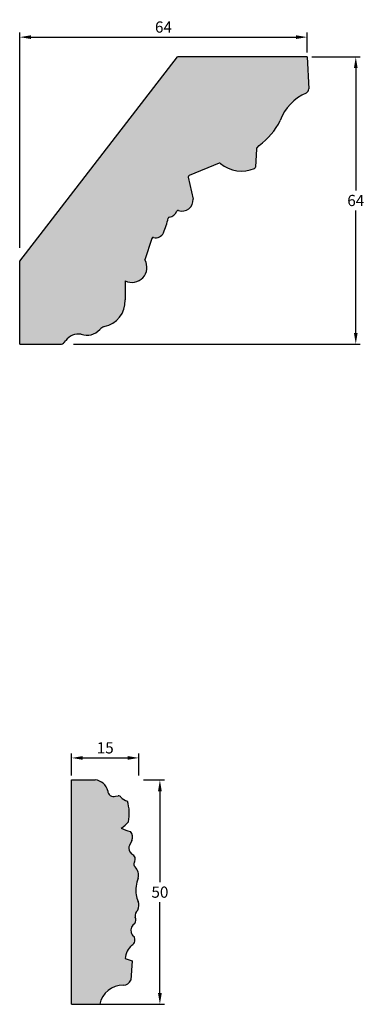
# Model space of a CAD drawing. Units: millimetres. Extents: x 109 to 627, y 312 to 629.
import ezdxf

# ---------------------------------------------------------------- set-up
doc = ezdxf.new("R2010")
doc.units = ezdxf.units.MM
doc.header["$MEASUREMENT"] = 0
doc.layers.get('DEFPOINTS').update_dxf_attribs({"color": 140})
doc.layers.add('Dimensions', color=7, linetype='Continuous')
doc.layers.add('PFV', color=7, linetype='Continuous')
doc.styles.add('25AT1', font='romans.shx', dxfattribs={"width": 0.8, "height": 2.5})
doc.dimstyles.new('dim1_2', dxfattribs={"dimtxt": 2, "dimasz": 2.5, "dimexe": 1, "dimexo": 1, "dimgap": 1, "dimtad": 1, "dimtih": 1, "dimtoh": 1, "dimdec": 0, "dimzin": 0, "dimdsep": 46, "dimtxsty": '25AT1', "dimcen": 1, "dimclrd": 256, "dimclre": 256, "dimclrt": 7, "dimadec": 0, "dimazin": 0, "dimtfac": 1, "dimtdec": 4, "dimtofl": 0, "dimtmove": 0, "dimatfit": 3, "dimfxl": 1, "dimtolj": 1, "dimtzin": 0, "dimarcsym": 0})

# ---------------------------------------------------------------- blocks, each defined once
blk = doc.blocks.new('*D37')
at = {"layer": 'DEFPOINTS', "color": 0, "transparency": 16777216}
for p in [(172.7373981140809, 619.6594391634699), (119.6843421777994, 555.65943916347), (183.545834113278, 555.65943916347)]:
    blk.add_point(p, dxfattribs=at)
at = {"layer": 'Dimensions', "lineweight": -2, "transparency": 16777216}
for p, q in [((173.7373981140809, 619.6594391634699), (184.5458341132781, 619.6594391634699)), ((183.5458341132781, 617.1594391634699), (183.5458341132781, 589.9094391634699)), ((183.545834113278, 558.15943916347), (183.5458341132781, 585.4094391634699)), ((120.6843421777994, 555.65943916347), (184.545834113278, 555.65943916347))]:
    blk.add_line(p, q, dxfattribs=at)
at = {"layer": 'Dimensions', "transparency": 16777216}
for points in [[(183.1291674466114, 617.1594391634699), (183.9625007799447, 617.1594391634699), (183.5458341132781, 619.6594391634699)], [(183.1291674466114, 558.15943916347), (183.9625007799447, 558.15943916347), (183.545834113278, 555.65943916347)]]:
    blk.add_solid(points, dxfattribs=at)
at = {"layer": 'Dimensions', "color": 7, "transparency": 16777216, "insert": (183.5458341132779, 587.6594391634699), "char_height": 2.5, "attachment_point": 5, "style": '25AT1'}
blk.add_mtext('\\A1;64', dxfattribs=at)
blk = doc.blocks.new('*D38')
at = {"layer": 'DEFPOINTS', "color": 0, "transparency": 16777216}
for p in [(172.7373981140809, 624.0635426564099), (172.7373981140809, 619.6594391634699), (108.7373981140809, 576.135952860855)]:
    blk.add_point(p, dxfattribs=at)
at = {"layer": 'Dimensions', "lineweight": -2, "transparency": 16777216}
for p, q in [((108.7373981140809, 577.135952860855), (108.7373981140809, 625.0635426564099)), ((111.2373981140809, 624.0635426564099), (170.2373981140809, 624.0635426564099)), ((172.7373981140809, 620.6594391634699), (172.7373981140809, 625.0635426564099))]:
    blk.add_line(p, q, dxfattribs=at)
at = {"layer": 'Dimensions', "transparency": 16777216}
for points in [[(111.2373981140809, 624.4802093230766), (111.2373981140809, 623.6468759897433), (108.7373981140809, 624.0635426564099)], [(170.2373981140809, 624.4802093230766), (170.2373981140809, 623.6468759897433), (172.7373981140809, 624.0635426564099)]]:
    blk.add_solid(points, dxfattribs=at)
at = {"layer": 'Dimensions', "color": 7, "transparency": 16777216, "insert": (140.7373981140809, 626.3135426564099), "char_height": 2.5, "attachment_point": 5, "style": '25AT1'}
blk.add_mtext('\\A1;64', dxfattribs=at)
blk = doc.blocks.new('*D39')
at = {"layer": 'DEFPOINTS', "color": 0, "transparency": 16777216}
for p in [(135.261099342196, 458.5031289934734), (120.2778341482551, 408.5031289934734), (139.9432023485456, 408.5031289934733)]:
    blk.add_point(p, dxfattribs=at)
at = {"layer": 'Dimensions', "lineweight": -2, "transparency": 16777216}
for p, q in [((136.261099342196, 458.5031289934734), (140.9432023485456, 458.5031289934734)), ((139.9432023485456, 456.0031289934734), (139.9432023485456, 435.7531289934734)), ((139.9432023485456, 411.0031289934733), (139.9432023485456, 431.2531289934734)), ((121.2778341482551, 408.5031289934734), (140.9432023485456, 408.5031289934733))]:
    blk.add_line(p, q, dxfattribs=at)
at = {"layer": 'Dimensions', "transparency": 16777216}
for points in [[(139.526535681879, 456.0031289934734), (140.3598690152123, 456.0031289934734), (139.9432023485456, 458.5031289934734)], [(139.5265356818789, 411.0031289934733), (140.3598690152122, 411.0031289934733), (139.9432023485456, 408.5031289934733)]]:
    blk.add_solid(points, dxfattribs=at)
at = {"layer": 'Dimensions', "color": 7, "transparency": 16777216, "insert": (139.9432023485455, 433.5031289934734), "char_height": 2.5, "attachment_point": 5, "style": '25AT1'}
blk.add_mtext('\\A1;50', dxfattribs=at)
blk = doc.blocks.new('*D40')
at = {"layer": 'DEFPOINTS', "color": 0, "transparency": 16777216}
for p in [(135.261099342196, 463.4135189727179), (120.2778341482551, 458.5031289934734), (135.261099342196, 458.5031289934734)]:
    blk.add_point(p, dxfattribs=at)
at = {"layer": 'Dimensions', "lineweight": -2, "transparency": 16777216}
for p, q in [((120.2778341482551, 459.5031289934734), (120.2778341482551, 464.4135189727179)), ((122.7778341482551, 463.4135189727179), (132.761099342196, 463.4135189727179)), ((135.261099342196, 459.5031289934734), (135.261099342196, 464.4135189727179))]:
    blk.add_line(p, q, dxfattribs=at)
at = {"layer": 'Dimensions', "transparency": 16777216}
for points in [[(122.7778341482551, 463.8301856393846), (122.7778341482551, 462.9968523060512), (120.2778341482551, 463.4135189727179)], [(132.761099342196, 463.8301856393846), (132.761099342196, 462.9968523060512), (135.261099342196, 463.4135189727179)]]:
    blk.add_solid(points, dxfattribs=at)
at = {"layer": 'Dimensions', "color": 7, "transparency": 16777216, "insert": (127.7694667452255, 465.6635189727179), "char_height": 2.5, "attachment_point": 5, "style": '25AT1'}
blk.add_mtext('\\A1;15', dxfattribs=at)

msp = doc.modelspace()

# ---------------------------------------------------------------- hatches: boundary and pattern name
at = {"layer": 'PFV'}
h = msp.add_hatch(color=8, dxfattribs=at)
h.dxf.hatch_style = 1
h.paths.add_polyline_path([(166.7419480631892, 605.5130304119002, -0.2052975740680437), (172.4932839676148, 611.6097206241952, 0.3117300345338648), (173.0756334223387, 612.5450966658065), (172.7373981140809, 619.6594391634699), (143.8959360142217, 619.6594391634699), (108.7373981140809, 574.1687526175501), (108.7373981140809, 555.65943916347), (117.8424887371833, 555.6215753369933, 0.2738429536433775), (118.7426391346394, 556.0990780306422, -0.3102724167585793), (122.4285599745809, 557.8395541153162, 0.3077746854672728), (126.5330159294916, 558.8988720240081, -0.1773204902431738), (127.803491075523, 559.6041865248667, 0.355964912198016), (132.2195896681721, 565.4915088362957), (132.2394361599723, 569.722886433025, 0.7324779543324426), (136.6231393201763, 574.3951053002229), (138.1638837343827, 579.207272241277, -0.3975746374024667), (138.5524730851242, 579.4216356568114, 0.3656162878640978), (140.7373295021783, 580.4725154541169, 0.05597160613946038), (141.8410230695351, 583.9226109752974, 0.2918749910564203), (143.8279267263601, 585.5194635019354, 0.5708563387493901), (147.3268948544082, 587.941848121668), (146.2027745720572, 593.1008935384585), (153.2884158563904, 596.0463811502229, 0.294545245228857), (161.0240966089369, 594.8159182084245, 0.2813383079575301), (161.2163705213483, 595.0926969215093), (161.4614246381861, 599.2660719857336), (162.0281056659738, 599.9364662888296, 0.127582695188716)])
h = msp.add_hatch(color=8, dxfattribs=at)
h.dxf.hatch_style = 1
edge = h.paths.add_edge_path()
edge.add_arc((132.520058656661, 437.2516052851011), 2.67683047799484, 346.8561857769442, 404.5354912509777)
edge.add_arc((134.8490314662078, 439.7298239888103), 0.7335734874176713, 142.7225285487932, 234.9881406708765, ccw=False)
edge.add_arc((133.3163419671802, 440.8428789381411), 1.160939053329342, 324.8274989853012, 430.9459605816405)
edge.add_line((133.6953418870577, 441.9402114065745), (133.2375045158574, 442.5072662671648))
edge.add_arc((134.4315496594872, 443.2776066039326), 1.420974327522342, 153.2162521913038, 212.8281565937409, ccw=False)
edge.add_line((133.1630264442451, 443.9179322178739), (133.7121902877658, 445.0058585311598))
edge.add_arc((131.9754609312859, 445.7435921695381), 1.886923363269904, 336.9850249606924, 402.6689033403143)
edge.add_arc((134.5982116707394, 453.294797730766), 6.392814250943081, 239.51763598923452, 258.8582414834794, ccw=False)
edge.add_arc((128.0247685459102, 453.2525535090512), 6.401599141993822, 301.3501576496465, 320.2534896643295)
edge.add_arc((123.7047760537927, 450.9926662372985), 9.42212515410985, 348.7805048929146, 377.3357453245342)
edge.add_arc((133.5653271587123, 456.9527610657349), 3.269472732205414, 224.7620285503099, 254.6327769549087, ccw=False)
edge.add_arc((130.7439301027756, 454.4284859879266), 0.5470340546213746, 23.94634617364178, 102.422429681303)
edge.add_line((130.6262534222855, 454.9627129582158), (130.0239970196293, 454.8709938354795))
edge.add_arc((129.6687140828346, 456.167608424641), 1.344408925142919, 183.9861818577214, 285.32340340960246, ccw=False)
edge.add_arc((125.3109467674822, 455.4251484731455), 3.085635118121392, 12.14170200146278, 85.96339405982133)
edge.add_line((125.528156340627, 458.5031289934734), (120.2778341482551, 458.5031289934734))
edge.add_line((120.2778341482551, 458.5031289934734), (120.2778341482551, 408.5031289934734))
edge.add_line((120.2778341482551, 408.5031289934734), (126.5670858950766, 408.5031289934734))
edge.add_arc((131.7478508723326, 407.5181048045221), 5.273575485605689, 87.73444890214068, 169.2347871148478, ccw=False)
edge.add_arc((131.9411673715873, 414.3709697935822), 1.583484134826393, 270.548306941344, 341.6039094121205)
edge.add_line((133.4437315825786, 413.8712470733714), (133.7872409283151, 418.1653116156047))
edge.add_line((133.7872409283151, 418.1653116156047), (132.2119617371604, 418.7408715515928))
edge.add_arc((136.8060425037762, 418.2636241974549), 4.61880321373626, 132.4838163855987, 174.0692101575026, ccw=False)
edge.add_arc((132.9958848310864, 422.8854601789963), 1.398138136560583, 299.604829954107, 391.8542954093505)
edge.add_arc((134.7407123983623, 424.7238995804963), 1.233597386819063, 188.5014146488936, 243.1449573702232, ccw=False)
edge.add_arc((135.540222610323, 424.8908047185409), 2.049533123584374, 126.0714557039436, 189.8119879787304, ccw=False)
edge.add_arc((133.30008885116, 427.3201067710505), 1.290325700422788, 323.2131372658544, 386.0615183908006)
edge.add_arc((135.8292575546556, 428.2910577428889), 1.428382571448203, 122.3067041788567, 196.4323211107767, ccw=False)
edge.add_arc((132.5276874373654, 430.5128390846456), 2.733411904830408, 338.2132710985905, 379.2638352391617)
edge.add_arc((139.8571427045852, 433.7922483287153), 5.311012485011055, 189.7709977597965, 206.594591258944, ccw=False)
edge.add_arc((141.7727678870584, 433.8410895691962), 7.212458335995169, 157.1407426372592, 187.5702120672846, ccw=False)

# ---------------------------------------------------------------- linework, layer by layer
for p, q in [((108.7373981140809, 574.1687526175501), (143.8959360142217, 619.6594391634699)), ((172.7373981140809, 619.6594391634699), (143.8959360142217, 619.6594391634699)), ((172.7373981140809, 619.6594391634699), (173.0756334223388, 612.5450966658063)), ((161.4551142589837, 599.1586035638645), (161.2163705213483, 595.0926969215093)), ((161.5309214483922, 599.3482880179649), (162.0281056659743, 599.9364662888302)), ((153.1032161049012, 595.9693939656022), (146.4519344848046, 593.2044688405231)), ((146.2602208851761, 592.8372490307836), (147.326894854408, 587.941848121669)), ((138.1638837343828, 579.207272241277), (136.6231393201763, 574.3951053002231)), ((108.7373981140809, 555.65943916347), (108.7373981140809, 574.1687526175501)), ((132.2394361599723, 569.722886433025), (132.2195896681721, 565.4915088362932)), ((108.7373981140809, 555.65943916347), (117.8424887371833, 555.6215753369933)), ((118.639626108441, 556.0123175572837), (118.9720281010892, 556.4449611891656)), ((120.2778341482551, 408.5031289934734), (120.2778341482551, 458.5031289934734)), ((120.2778341482551, 458.5031289934734), (125.5281563406302, 458.5031289934734)), ((130.0239970196298, 454.8709938354796), (130.6262534223616, 454.9627129582274)), ((133.7121902877653, 445.0058585311588), (133.163026444245, 443.9179322178739)), ((133.2375045158568, 442.5072662671656), (133.6953418870875, 441.9402114065376)), ((132.2119617371586, 418.7408715515935), (133.7872409283151, 418.1653116156047)), ((133.7872409283151, 418.1653116156047), (133.4437315825786, 413.8712470733718)), ((120.2778341482551, 408.5031289934734), (126.5670858950766, 408.5031289934734))]:
    msp.add_line(p, q)
for centre, radius, start, end in [((172.1072057785977, 612.4990549658582), 0.9695215001721, 293.4666487455202, 2.721948545201925), ((176.7289183089594, 601.8529014470387), 10.63654637226372, 113.4666487455291, 159.8725982922356), ((153.6355430459404, 611.8112344830824), 14.54115631572746, 305.2509852344722, 334.3336680044634), ((161.7777324004335, 599.1396599265177), 0.3231738333907, 139.7923266194801, 176.6395391949909), ((153.2272674108079, 595.6709771428671), 0.3231738333907, 49.69400516534214, 112.5725631471481), ((158.1100246330843, 601.4273057656953), 7.225113211077652, 229.6940051653422, 293.7862331778925), ((160.8937523798986, 595.1116405588562), 0.3231738333907, 293.7862331778836, 356.6395391949908), ((146.5759857907113, 592.9060520177882), 0.3231738333907, 112.5725631471481, 192.2922229861823), ((144.8622635745735, 587.763636823405), 2.47106588588165, 252.1610161359762, 4.135716258979596), ((142.1119697657728, 583.6377954977443), 0.3231738333907, 101.3246939651419, 167.8852385839839), ((141.5832414151303, 586.2779000929377), 2.369353964485342, 281.3246939651419, 334.1459236014526), ((144.0062676287962, 585.1037408574748), 0.3231738333907, 72.16101613597625, 154.1459236014526), ((125.9274275897114, 587.1118222881735), 16.23002125364108, 335.8333300323001, 347.8852385839838), ((138.4716664936942, 579.1087273293887), 0.3231738333907, 75.5200830646922, 162.2461377198394), ((139.0223959074789, 581.2413234045366), 1.879385792803302, 255.520083064701, 335.6814775095823), ((138.3059953594534, 578.5912909863266), 0.3231738333907, 162.2461377198394, 162.2461377198394), ((133.6922001280324, 572.7524438391328), 3.359872203491665, 244.3808798885642, 29.26869719324121), ((126.4006973311032, 565.2563521630948), 5.82364204697977, 281.2709369089739, 2.314213156679048), ((121.8529715116454, 554.2853190048618), 3.600540139902817, 80.80113118755193, 143.143665077497), ((123.7018303307532, 561.3873790244384), 3.769387083558055, 250.2575671482052, 319.017553737924), ((128.1313931952853, 557.5166364849919), 2.113145751983456, 106.2825680572561, 138.5556898479544), ((117.8466472349568, 556.621566690404), 1, 269.7617349417358, 322.4647698179193), ((125.3109467674822, 455.4251484731455), 3.085635118121376, 12.14170200145796, 85.96339405976191), ((129.6687140828346, 456.167608424641), 1.344408925142937, 183.986181857733, 285.3234034096203), ((130.7439301027755, 454.4284859879266), 0.5470340546213835, 23.94634617362809, 102.4224296732542), ((133.5653271587123, 456.9527610657349), 3.269472732205407, 224.7620285503133, 254.6327769549096), ((123.7047760537926, 450.9926662372985), 9.422125154109885, 348.7805048929147, 17.33574532453381), ((128.0247685459101, 453.2525535090512), 6.401599141993841, 301.350161654201, 320.2534896643292), ((134.5982116707395, 453.2947977307659), 6.392814250943082, 239.5176359892331, 258.858247520571), ((131.975460931286, 445.7435921695381), 1.886923363269851, 336.9850249606569, 42.66890334031359), ((134.4315496594873, 443.2776066039326), 1.420974327522393, 153.2162521913053, 212.8281565937027), ((133.3163419671802, 440.8428789381412), 1.160939053329368, 324.8274989852945, 70.94596057977108), ((134.8490314662078, 439.7298239888103), 0.733573487417634, 142.7225285487998, 234.9881133500914), ((132.520058656661, 437.2516052851011), 2.676830477994883, 346.8561898714987, 44.535491250984), ((141.7727678870585, 433.8410895691962), 7.212458335995239, 157.1407426372585, 187.5702120672743), ((139.8571427045852, 433.7922483287154), 5.311012485011061, 189.770997759783, 206.5945912589349), ((132.5276874373655, 430.5128390846456), 2.733411904830398, 338.2132710985924, 19.26383523918181), ((135.8292575546556, 428.2910577428889), 1.428382571448201, 122.3067041788527, 196.4323211107767), ((135.540222610323, 424.8908047185409), 2.04953312358437, 126.0714557039446, 189.8119727538862), ((133.3000888511599, 427.3201067710505), 1.290325700422791, 323.213137265851, 26.0615183907981), ((134.7407123983623, 424.7238995804963), 1.233597386819049, 188.5014146490981, 243.1449413975789), ((132.9958848310864, 422.8854601789963), 1.398138136560581, 299.6048016633918, 31.85429540935569), ((136.8060425037762, 418.2636241974549), 4.618803213736306, 132.4838163855999, 174.0692101574994), ((131.7478508723326, 407.5181048045221), 5.273575485605691, 89.03382747389708, 169.2347871148465), ((131.9411673715873, 414.3709697935822), 1.583484134826408, 266.2199694348044, 341.6039094121293)]:
    msp.add_arc(centre, radius, start, end)

# ---------------------------------------------------------------- dimensions: what is measured, and where the dimension line sits
at = {"layer": 'Dimensions', "color": 8}
dim = msp.add_linear_dim(base=(172.7373981140809, 624.0635426564099), p1=(108.7373981140809, 576.135952860855), p2=(172.7373981140809, 619.6594391634699), dimstyle='dim1_2', dxfattribs=at)
dim.commit()
dim.dimension.update_dxf_attribs({"geometry": '*D38', "text_midpoint": (140.7373981140809, 626.3135426564099)})
dim = msp.add_linear_dim(base=(183.545834113278, 555.65943916347), p1=(172.7373981140809, 619.6594391634699), p2=(119.6843421777994, 555.65943916347), angle=90, dimstyle='dim1_2', dxfattribs=at)
dim.commit()
dim.dimension.update_dxf_attribs({"geometry": '*D37', "text_midpoint": (183.5458341132779, 587.6594391634699)})
at = {"layer": 'Dimensions'}
dim = msp.add_linear_dim(base=(135.261099342196, 463.4135189727179), p1=(120.2778341482551, 458.5031289934734), p2=(135.261099342196, 458.5031289934734), dimstyle='dim1_2', dxfattribs=at)
dim.commit()
dim.dimension.update_dxf_attribs({"geometry": '*D40', "text_midpoint": (127.7694667452255, 465.6635189727179)})
dim = msp.add_linear_dim(base=(139.9432023485456, 408.5031289934733), p1=(135.261099342196, 458.5031289934734), p2=(120.2778341482551, 408.5031289934734), angle=90, dimstyle='dim1_2', dxfattribs=at)
dim.commit()
dim.dimension.update_dxf_attribs({"geometry": '*D39', "text_midpoint": (139.9432023485455, 433.5031289934734)})

doc.saveas('drawing.dxf')
